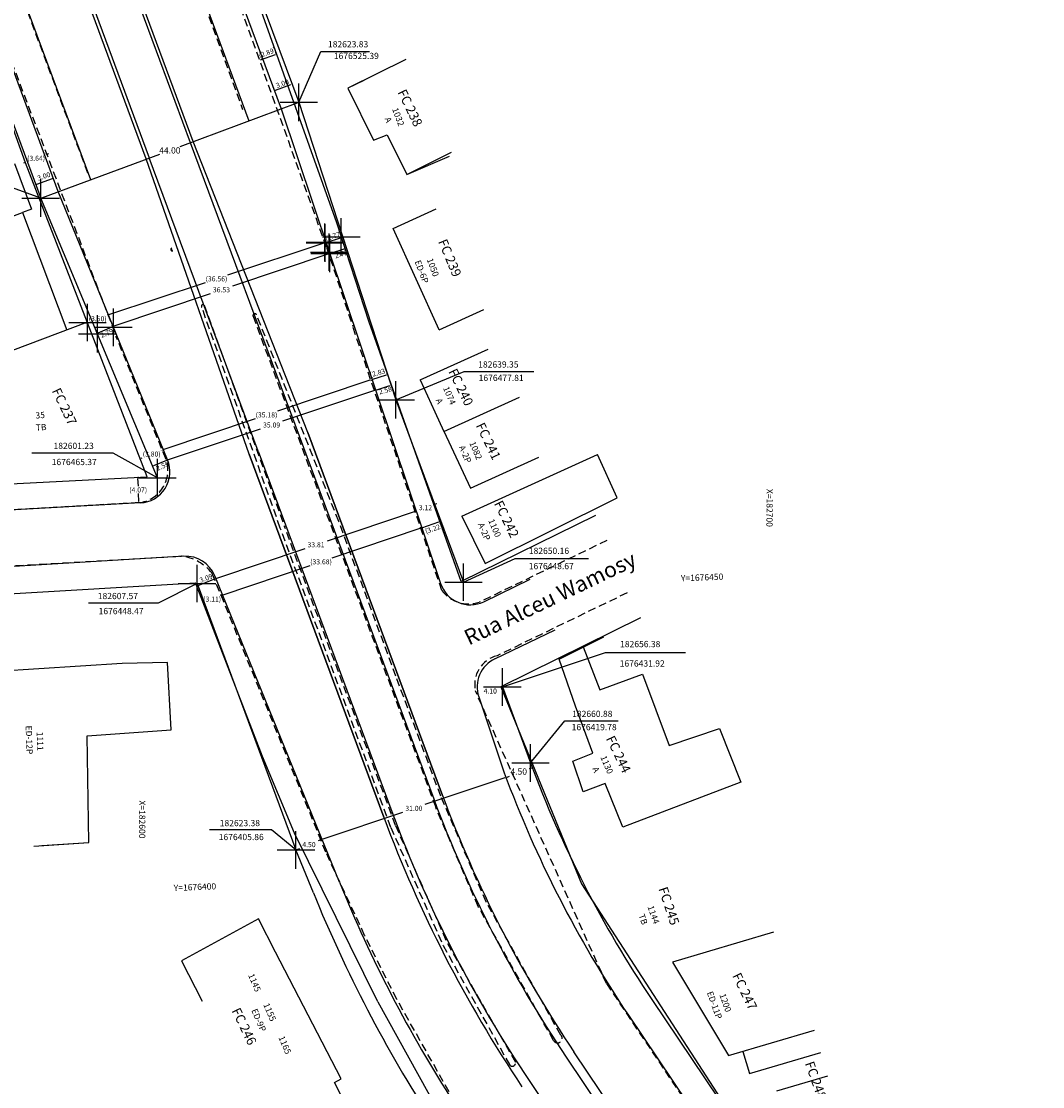
# Model space of a CAD drawing. Extents: x 182113 to 183366, y 1675351 to 1677533.
# Drawn here: x 182579 to 182743, y 1676368 to 1676538 of the extents above; entities that cross this region are included whole.
import ezdxf

# ---------------------------------------------------------------- set-up
doc = ezdxf.new("R2010")
doc.units = 0
doc.header["$LTSCALE"] = 5
doc.header["$MEASUREMENT"] = 0
doc.header["$PDMODE"] = 2
doc.header["$PDSIZE"] = 3
doc.linetypes.add('DASHED2', pattern=[0.375, 0.25, -0.125])
doc.layers.get('0').update_dxf_attribs({"linetype": 'CONTINUOUS'})
doc.layers.get('DEFPOINTS').update_dxf_attribs({"linetype": 'CONTINUOUS'})
for name, color, linetype in [('3', 3, 'CONTINUOUS'), ('A-ALIN', 3, 'CONTINUOUS'), ('DIM_CART', 7, 'CONTINUOUS'), ('DIM_PER', 7, 'CONTINUOUS'), ('EDIFICAÇ', 1, 'CONTINUOUS'), ('MEIO-FIO_PROJ', 3, 'CONTINUOUS'), ('T-DIVIS-EXIS', 7, 'CONTINUOUS'), ('T-EDIF', 5, 'CONTINUOUS'), ('T-MFIO-EXI', 7, 'DASHED2'), ('T-TEXTP', 7, 'CONTINUOUS')]:
    doc.layers.add(name, color=color, linetype=linetype)
doc.styles.add('L80', font='simplex', dxfattribs={"oblique": 25, "height": 1})
doc.dimstyles.get("Standard").update_dxf_attribs({"dimtxt": 0.18, "dimasz": 0.18, "dimexe": 0.18, "dimexo": 0.0625, "dimgap": 0.09, "dimtad": 0, "dimtih": 1, "dimtoh": 1, "dimzin": 0, "dimdsep": 46, "dimtxsty": 'Standard', "dimcen": 0.09, "dimadec": 0, "dimazin": 0, "dimtfac": 1, "dimtofl": 0, "dimtmove": 0, "dimatfit": 3, "dimfxl": 0, "dimtolj": 1, "dimtzin": 0, "dimarcsym": 0})

# ---------------------------------------------------------------- blocks, each defined once
blk = doc.blocks.new('*D225')
at = {"layer": 'DEFPOINTS', "color": 0, "linetype": 'ByBlock'}
for p in [(182623.83, 1676525.39), (182582.58, 1676510.08)]:
    blk.add_point(p, dxfattribs=at)
at = {"layer": 'DIM_PER', "color": 0, "linetype": 'ByBlock'}
for p, q in [((182623.67, 1676525.29), (182604.81, 1676518.29)), ((182623.85, 1676525.33), (182623.91, 1676525.19)), ((182582.76, 1676510.12), (182601.63, 1676517.11)), ((182582.6, 1676510.02), (182582.65, 1676509.88))]:
    blk.add_line(p, q, dxfattribs=at)
for points in [[(182623.84, 1676525.36), (182623.66, 1676525.32), (182623.68, 1676525.27)], [(182582.59, 1676510.05), (182582.75, 1676510.14), (182582.77, 1676510.09)]]:
    blk.add_solid(points, dxfattribs=at)
at = {"layer": 'DIM_PER', "color": 0, "linetype": 'ByBlock', "lineweight": 0, "insert": (182603.22, 1676517.7), "char_height": 1, "attachment_point": 5}
blk.add_mtext('\\A1;44.00', dxfattribs=at)

msp = doc.modelspace()

# ---------------------------------------------------------------- linework, layer by layer
at = {"color": 7, "linetype": 'ByBlock'}
msp.add_line((182650.2016, 1676448.5601), (182650.2016, 1676448.5601), dxfattribs=at)
at = {"layer": '3', "color": 4, "linetype": 'Continuous'}
for p, q in [((182606.9567, 1676519.1244), (182582.6083, 1676584.7533)), ((182599.4562, 1676516.3417), (182575.1079, 1676581.9707))]:
    msp.add_line(p, q, dxfattribs=at)
at = {"layer": 'A-ALIN', "linetype": 'Continuous', "ltscale": 0.1}
for p, q in [((182599.4844, 1676591.0143), (182623.8327, 1676525.3854)), ((182561.6853, 1676566.4011), (182582.5802, 1676510.0807)), ((182639.3492, 1676477.8119), (182650.1597, 1676448.6731)), ((182607.5708, 1676448.4704), (182623.3777, 1676405.8643)), ((182656.3752, 1676431.9197), (182660.8799, 1676419.7776))]:
    msp.add_line(p, q, dxfattribs=at)
at = {"layer": 'A-ALIN', "linetype": 'Continuous'}
for p, q in [((182623.8327, 1676525.3854), (182639.3492, 1676477.8119)), ((182601.2314, 1676465.3742), (182582.5802, 1676510.0807)), ((182602.8575, 1676468.2137), (182585.3929, 1676511.1242)), ((182626.1591, 1676399.0246), (182623.3777, 1676405.8643))]:
    msp.add_line(p, q, dxfattribs=at)
at = {"layer": 'A-ALIN', "color": 3, "ltscale": 0.1}
msp.add_lwpolyline([(182660.8799, 1676419.7776), (182660.8799, 1676419.7776, 0.05921634), (182680.2561, 1676381.9664), (182737.8698, 1676296.2617)], format="xyb", dxfattribs=at)
at = {"layer": 'A-ALIN', "linetype": 'Continuous'}
for centre, radius, start, end in [((182598.2264, 1676466.3288), 5, 273.305394, 22.14636), ((182605.7622, 1676447.8133), 5, 22.14636, 93.291292), ((182829.9283, 1676481.9588), 220, 202.14636, 212.88195)]:
    msp.add_arc(centre, radius, start, end, dxfattribs=at)
at = {"layer": 'A-ALIN'}
msp.add_arc((182605.7622, 1676447.8133), 5, 22.14636, 93.291292, dxfattribs=at)
at = {"layer": 'DEFPOINTS', "color": 0, "linetype": 'ByBlock'}
for p in [(182617.5685, 1676532.137), (182620.288, 1676533.1049), (182619.939, 1676527.2557), (182622.7517, 1676528.2992), (182623.8327, 1676525.3854), (182623.8327, 1676525.3854), (182583.5588, 1676517.0252), (182580.1604, 1676515.7298), (182582.5802, 1676510.0807), (182582.5802, 1676510.0807), (182582.5802, 1676510.0807), (182585.4034, 1676511.0959), (182631.3647, 1676502.2925), (182593.3227, 1676491.4104), (182594.1562, 1676489.5927), (182635.3406, 1676481.0185), (182635.3406, 1676481.0185), (182638.0357, 1676481.8975), (182636.1182, 1676479.3834), (182636.1325, 1676479.3351), (182638.5955, 1676480.1183), (182639.3492, 1676477.8119), (182639.3492, 1676477.8119), (182601.9999, 1676469.8054), (182602.8575, 1676468.2137), (182599.0555, 1676466.917), (182600.4634, 1676467.2149), (182598.0575, 1676465.451), (182601.2314, 1676465.3742), (182601.2314, 1676465.3742), (182598.2667, 1676461.3836), (182645.5426, 1676461.1182), (182642.6166, 1676460.0327), (182642.6166, 1676460.0327), (182643.3224, 1676457.3879), (182643.3463, 1676457.2978), (182646.3544, 1676458.4643), (182610.5677, 1676449.2698), (182610.5677, 1676449.2698), (182650.1597, 1676448.6731), (182650.1597, 1676448.6731), (182607.5708, 1676448.4704), (182607.5708, 1676448.4704), (182607.7063, 1676448.1052), (182608.5587, 1676445.3471), (182611.4257, 1676446.55), (182611.4374, 1676446.5213), (182656.3752, 1676431.9197), (182656.3752, 1676431.9197), (182656.4721, 1676431.6585), (182652.5839, 1676430.3528), (182660.8799, 1676419.7776), (182660.8799, 1676419.7776), (182661.1516, 1676419.0502), (182656.9248, 1676417.4267), (182656.9394, 1676417.4668), (182627.5436, 1676407.5598), (182627.5436, 1676407.5598), (182623.3777, 1676405.8643), (182623.3777, 1676405.8643), (182623.3777, 1676405.8643)]:
    msp.add_point(p, dxfattribs=at)
at = {"layer": 'DIM_CART', "color": 0, "linetype": 'ByBlock'}
for p, q in [((182617.5476, 1676532.1958), (182617.5476, 1676532.1958)), ((182617.7381, 1676532.1973), (182620.1184, 1676533.0446)), ((182620.267, 1676533.1638), (182620.267, 1676533.1638)), ((182583.5366, 1676517.0836), (182583.473, 1676517.2504)), ((182583.7053, 1676517.1464), (182583.8735, 1676517.2105)), ((182579.9705, 1676515.7227), (182579.8023, 1676515.6586)), ((182580.1381, 1676515.7882), (182580.0745, 1676515.955)), ((182581.9674, 1676512.3168), (182584.4518, 1676513.2102)), ((182628.1962, 1676502.9584), (182630.4908, 1676503.707)), ((182630.6468, 1676503.8091), (182630.6813, 1676503.7034)), ((182627.8593, 1676502.8476), (182612.458, 1676497.7472)), ((182628.01, 1676502.9489), (182628.0444, 1676502.8432)), ((182628.0497, 1676502.8452), (182628.0867, 1676502.7334)), ((182631.384, 1676502.2331), (182631.4516, 1676502.0259)), ((182593.4937, 1676491.4667), (182608.8949, 1676496.5672)), ((182593.3385, 1676491.3689), (182593.3868, 1676491.2423)), ((182593.3423, 1676491.3511), (182593.3794, 1676491.2393)), ((182589.8879, 1676490.1012), (182589.7197, 1676490.0371)), ((182594.1363, 1676489.652), (182594.0989, 1676489.7633)), ((182635.3212, 1676481.0779), (182635.3212, 1676481.0779)), ((182635.5117, 1676481.0743), (182637.8646, 1676481.8417)), ((182638.0164, 1676481.9569), (182638.0164, 1676481.9569)), ((182635.17, 1676480.9611), (182620.4245, 1676476.0019)), ((182635.3605, 1676480.9592), (182635.3979, 1676480.8479)), ((182636.1135, 1676479.3947), (182636.0983, 1676479.4427)), ((182638.5766, 1676480.1779), (182638.5613, 1676480.2259)), ((182602.1705, 1676469.8628), (182616.9159, 1676474.8219)), ((182601.7883, 1676469.7227), (182601.7758, 1676469.7178)), ((182602.0198, 1676469.7462), (182602.0573, 1676469.6348)), ((182598.6337, 1676468.5053), (182598.7945, 1676468.5676)), ((182598.0667, 1676465.2712), (182598.1318, 1676464.0073)), ((182598.1199, 1676465.4542), (182598.2373, 1676465.4602)), ((182598.2575, 1676461.5634), (182598.1924, 1676462.8273)), ((182598.3291, 1676461.3868), (182598.4465, 1676461.3929)), ((182643.1757, 1676457.2403), (182629.1383, 1676452.5139)), ((182643.3263, 1676457.357), (182643.2889, 1676457.4684)), ((182643.3433, 1676457.329), (182643.3744, 1676457.2414)), ((182643.5231, 1676457.3605), (182646.2158, 1676458.3164)), ((182646.3753, 1676458.4054), (182646.4064, 1676458.3178)), ((182611.5963, 1676446.6075), (182625.6337, 1676451.3339)), ((182608.5351, 1676445.4049), (182608.479, 1676445.5425)), ((182608.7136, 1676445.4438), (182608.7297, 1676445.4503)), ((182611.259, 1676446.4821), (182611.243, 1676446.4755)), ((182611.4138, 1676446.5792), (182611.3577, 1676446.7167)), ((182611.4058, 1676446.6093), (182611.3683, 1676446.7206))]:
    msp.add_line(p, q, dxfattribs=at)
for p in [(182630.6274, 1676503.8685), (182627.9906, 1676503.0083), (182628.03, 1676502.9045), (182590.0497, 1676490.1821)]:
    msp.add_point(p, dxfattribs=at)
for points in [[(182617.5685, 1676532.137), (182617.7482, 1676532.169), (182617.728, 1676532.2256)], [(182620.288, 1676533.1049), (182620.1285, 1676533.0163), (182620.1083, 1676533.0728)], [(182583.5371, 1676517.0822), (182583.716, 1676517.1183), (182583.6946, 1676517.1744)], [(182580.1387, 1676515.7868), (182579.9811, 1676515.6947), (182579.9598, 1676515.7507)], [(182581.798, 1676512.2559), (182581.9776, 1676512.2886), (182581.9572, 1676512.345)], [(182584.6212, 1676513.2711), (182584.462, 1676513.1819), (182584.4417, 1676513.2384)], [(182630.6619, 1676503.7629), (182630.5001, 1676503.6785), (182630.4815, 1676503.7355)], [(182628.0301, 1676502.9042), (182627.8687, 1676502.8192), (182627.8498, 1676502.8761)], [(182628.0251, 1676502.9026), (182628.2055, 1676502.9299), (182628.1869, 1676502.9869)], [(182593.3228, 1676491.4102), (182593.5031, 1676491.4383), (182593.4842, 1676491.4952)], [(182590.0561, 1676490.1653), (182589.8986, 1676490.0732), (182589.8773, 1676490.1292)], [(182594.1562, 1676489.5927), (182594.3364, 1676489.6216), (182594.3173, 1676489.6785)], [(182635.3406, 1676481.0185), (182635.1795, 1676480.9327), (182635.1604, 1676480.9895)], [(182635.3406, 1676481.0185), (182635.521, 1676481.0458), (182635.5024, 1676481.1028)], [(182638.0357, 1676481.8975), (182637.8739, 1676481.8132), (182637.8553, 1676481.8702)], [(182601.9999, 1676469.8054), (182601.8212, 1676469.7684), (182601.8429, 1676469.7125)], [(182601.9999, 1676469.8054), (182602.1801, 1676469.8344), (182602.161, 1676469.8912)], [(182598.4658, 1676468.4403), (182598.6229, 1676468.5333), (182598.6445, 1676468.4773)], [(182598.0575, 1676465.451), (182598.0967, 1676465.2728), (182598.0368, 1676465.2697)], [(182598.2667, 1676461.3836), (182598.2874, 1676461.5649), (182598.2275, 1676461.5618)], [(182643.3463, 1676457.2978), (182643.1853, 1676457.2119), (182643.1661, 1676457.2688)], [(182643.3535, 1676457.3003), (182643.5331, 1676457.3323), (182643.5131, 1676457.3888)], [(182646.3855, 1676458.3767), (182646.2259, 1676458.2882), (182646.2058, 1676458.3447)], [(182608.547, 1676445.3758), (182608.725, 1676445.416), (182608.7023, 1676445.4715)], [(182611.4257, 1676446.55), (182611.2704, 1676446.4543), (182611.2477, 1676446.5098)], [(182611.4257, 1676446.55), (182611.6059, 1676446.579), (182611.5867, 1676446.6359)]]:
    msp.add_solid(points, dxfattribs=at)
at = {"layer": 'DIM_PER'}
for p, q in [((182623.8327, 1676525.3854), (182627.3774, 1676533.5145)), ((182627.3774, 1676533.5145), (182635.1246, 1676533.5145)), ((182606.4879, 1676518.9505), (182623.8796, 1676472.0726)), ((182578.3903, 1676515.6231), (182581.0992, 1676508.3228)), ((182617.3167, 1676469.6378), (182599.925, 1676516.5156)), ((182582.5802, 1676510.0807), (182573.4085, 1676513.3712)), ((182601.2314, 1676465.3742), (182582.5802, 1676510.0807)), ((182581.0992, 1676508.3228), (182579.6803, 1676507.7891)), ((182639.3492, 1676477.8119), (182650.2931, 1676482.3602)), ((182650.2931, 1676482.3602), (182661.3952, 1676482.3602)), ((182594.1877, 1676469.2843), (182581.182, 1676469.2843)), ((182601.2314, 1676465.3742), (182594.1877, 1676469.2843)), ((182650.1597, 1676448.6731), (182658.4286, 1676452.4674)), ((182658.4286, 1676452.4674), (182670.1612, 1676452.4674)), ((182607.5708, 1676448.4704), (182601.3693, 1676445.3135)), ((182601.3693, 1676445.3135), (182590.2204, 1676445.3135)), ((182656.3752, 1676431.9197), (182672.8582, 1676437.4161)), ((182672.8582, 1676437.4161), (182685.632, 1676437.4161)), ((182660.8799, 1676419.7776), (182666.3783, 1676426.5165)), ((182666.3783, 1676426.5165), (182674.8642, 1676426.5165)), ((182619.4688, 1676409.0828), (182609.5474, 1676409.0828)), ((182623.3777, 1676405.8643), (182619.4688, 1676409.0828))]:
    msp.add_line(p, q, dxfattribs=at)
at = {"layer": 'DIM_PER', "color": 0, "linetype": 'ByBlock'}
for p, q in [((182619.9173, 1676527.3143), (182619.9173, 1676527.3143)), ((182620.1078, 1676527.3183), (182622.5829, 1676528.2366)), ((182622.7299, 1676528.3578), (182622.7299, 1676528.3578)), ((182628.9537, 1676501.2769), (182631.2611, 1676502.0295)), ((182628.6137, 1676501.1644), (182613.2271, 1676495.9972)), ((182628.7644, 1676501.2809), (182628.727, 1676501.3923)), ((182628.7344, 1676501.3688), (182628.8019, 1676501.1617)), ((182594.3268, 1676489.65), (182609.7134, 1676494.8172)), ((182594.2013, 1676489.482), (182594.1562, 1676489.5927)), ((182591.6137, 1676488.4289), (182591.5687, 1676488.5396)), ((182591.759, 1676488.5495), (182594.013, 1676489.467)), ((182635.9475, 1676479.3261), (182621.2447, 1676474.3886)), ((182636.0983, 1676479.4427), (182636.0609, 1676479.5541)), ((182636.2887, 1676479.4377), (182638.4087, 1676480.1118)), ((182603.0281, 1676468.271), (182617.731, 1676473.2086)), ((182602.6913, 1676468.1444), (182600.6295, 1676467.2843)), ((182602.8334, 1676468.2714), (182602.8334, 1676468.2714)), ((182600.4394, 1676467.2726), (182600.4393, 1676467.2726)), ((182645.5209, 1676461.1768), (182645.48, 1676461.2869)), ((182645.7114, 1676461.1808), (182645.8801, 1676461.2434)), ((182642.446, 1676459.9754), (182628.349, 1676455.2412)), ((182642.4479, 1676459.9701), (182642.2791, 1676459.9074)), ((182642.5949, 1676460.0913), (182642.554, 1676460.2014)), ((182642.5967, 1676460.0919), (182642.5593, 1676460.2033)), ((182610.7383, 1676449.3271), (182624.8353, 1676454.0612)), ((182607.873, 1676448.1731), (182610.4009, 1676449.202)), ((182610.5478, 1676449.3291), (182610.5104, 1676449.4405)), ((182610.5441, 1676449.3277), (182610.5441, 1676449.3277)), ((182607.6827, 1676448.1631), (182607.6827, 1676448.1631)), ((182656.2129, 1676431.8651), (182656.1962, 1676431.8596)), ((182652.6659, 1676430.674), (182652.6825, 1676430.6796)), ((182661.0133, 1676418.9647), (182660.6451, 1676418.8264)), ((182656.7459, 1676417.394), (182643.9828, 1676413.1079)), ((182657.138, 1676417.508), (182657.5061, 1676417.6464)), ((182627.706, 1676407.6417), (182640.4691, 1676411.9279)), ((182627.5237, 1676407.6191), (182627.4781, 1676407.7551)), ((182623.5444, 1676405.9321), (182624.011, 1676406.1221)), ((182627.3769, 1676407.492), (182626.9103, 1676407.3021)), ((182627.5672, 1676407.502), (182627.6115, 1676407.3931)), ((182623.4012, 1676405.8064), (182623.4455, 1676405.6976))]:
    msp.add_line(p, q, dxfattribs=at)
at = {"layer": 'DIM_PER', "linetype": 'Continuous'}
for p, q in [((182606.4879, 1676518.9505), (182623.8796, 1676472.0726)), ((182625.2859, 1676472.5944), (182606.9567, 1676519.1244)), ((182615.9103, 1676469.1161), (182599.4562, 1676516.3417)), ((182617.3167, 1676469.6378), (182599.925, 1676516.5156)), ((182602.8575, 1676468.2137), (182585.3929, 1676511.1242))]:
    msp.add_line(p, q, dxfattribs=at)
at = {"layer": 'DIM_PER', "linetype": 'Continuous', "ltscale": 0.1}
msp.add_line((182607.5708, 1676448.4704), (182623.3777, 1676405.8643), dxfattribs=at)
at = {"layer": 'DIM_PER', "color": 11, "const_width": 0.245, "elevation": 67.77}
msp.add_lwpolyline([(182603.5672, 1676501.9923, 1), (182603.6574, 1676501.7538, 1)], format="xyb", dxfattribs=at)
at = {"layer": 'DIM_PER'}
for points in [[(182590.2964, 1676407.0299), (182590.0242, 1676424.1061), (182603.4592, 1676425.083), (182602.8221, 1676435.846), (182595.6081, 1676435.6829), (182568.8844, 1676433.9433)], [(182581.4631, 1676406.4861), (182590.2964, 1676407.0299)], [(182582.749, 1676406.5652), (182590.2964, 1676407.0299)], [(182624.9415, 1676360.8601), (182628.838, 1676362.9793), (182631.684, 1676364.5234), (182629.5356, 1676368.6852), (182630.6289, 1676369.2784), (182625.3438, 1676379.4293), (182620.0907, 1676389.5302), (182617.4076, 1676394.8282), (182605.0652, 1676388.1152), (182608.3972, 1676381.7081)]]:
    msp.add_lwpolyline(points, dxfattribs=at)
at = {"layer": 'DIM_PER', "color": 11}
for start, end in [(110.517415, 290.517415), (110.711816, 290.711816)]:
    msp.add_arc((182603.6123, 1676501.873, 67.77), 0.25, start, end, dxfattribs=at)
at = {"layer": 'DIM_PER'}
for p in [(182623.8327, 1676525.3854), (182582.5802, 1676510.0807), (182639.3492, 1676477.8119), (182601.2314, 1676465.3742), (182607.5708, 1676448.4704), (182650.1597, 1676448.6731), (182656.3752, 1676431.9197), (182660.8799, 1676419.7776), (182623.3777, 1676405.8643)]:
    msp.add_point(p, dxfattribs=at)
at = {"layer": 'DIM_PER', "color": 0, "linetype": 'ByBlock'}
for p in [(182628.715, 1676501.4283), (182628.7843, 1676501.2217), (182591.6373, 1676488.371), (182594.2248, 1676489.4241)]:
    msp.add_point(p, dxfattribs=at)
for points in [[(182619.939, 1676527.2557), (182620.1182, 1676527.2902), (182620.0973, 1676527.3464)], [(182622.7517, 1676528.2992), (182622.5933, 1676528.2085), (182622.5725, 1676528.2647)], [(182631.4322, 1676502.0853), (182631.2704, 1676502.001), (182631.2518, 1676502.058)], [(182628.7843, 1676501.2217), (182628.6233, 1676501.1359), (182628.6042, 1676501.1928)], [(182628.7825, 1676501.2211), (182628.963, 1676501.2484), (182628.9444, 1676501.3054)], [(182594.1798, 1676489.5348), (182594.0244, 1676489.4392), (182594.0017, 1676489.4948)], [(182591.5922, 1676488.4817), (182591.7703, 1676488.5218), (182591.7477, 1676488.5773)], [(182636.1182, 1676479.3834), (182635.9571, 1676479.2977), (182635.938, 1676479.3546)], [(182636.1172, 1676479.3831), (182636.2978, 1676479.4091), (182636.2797, 1676479.4663)], [(182638.5803, 1676480.1663), (182638.4178, 1676480.0832), (182638.3996, 1676480.1404)], [(182602.8575, 1676468.2137), (182602.6798, 1676468.1721), (182602.7029, 1676468.1167)], [(182602.8575, 1676468.2137), (182603.0377, 1676468.2425), (182603.0186, 1676468.2994)], [(182600.4634, 1676467.2149), (182600.618, 1676467.3119), (182600.6411, 1676467.2566)], [(182645.5426, 1676461.1182), (182645.7218, 1676461.1527), (182645.7009, 1676461.2089)], [(182642.6166, 1676460.0327), (182642.4556, 1676459.9469), (182642.4365, 1676460.0038)], [(182642.6166, 1676460.0327), (182642.4583, 1676459.9419), (182642.4374, 1676459.9982)], [(182610.5677, 1676449.2698), (182610.4122, 1676449.1742), (182610.3896, 1676449.2298)], [(182610.5677, 1676449.2698), (182610.7478, 1676449.2987), (182610.7287, 1676449.3556)], [(182607.7063, 1676448.1052), (182607.8843, 1676448.1453), (182607.8617, 1676448.2009)], [(182656.3835, 1676431.9224), (182656.2033, 1676431.8936), (182656.2224, 1676431.8367)], [(182652.4953, 1676430.6167), (182652.6563, 1676430.7024), (182652.6754, 1676430.6455)], [(182661.1817, 1676419.0281), (182661.0238, 1676418.9367), (182661.0027, 1676418.9928)], [(182656.9416, 1676417.4608), (182656.7554, 1676417.3656), (182656.7363, 1676417.4225)], [(182656.9695, 1676417.4446), (182657.1486, 1676417.4799), (182657.1275, 1676417.5361)], [(182627.5436, 1676407.5598), (182627.3882, 1676407.4642), (182627.3656, 1676407.5198)], [(182627.5354, 1676407.5844), (182627.7156, 1676407.6133), (182627.6965, 1676407.6702)], [(182623.3777, 1676405.8643), (182623.5557, 1676405.9044), (182623.5331, 1676405.9599)]]:
    msp.add_solid(points, dxfattribs=at)
at = {"layer": 'EDIFICAÇ'}
for p, q in [((182640.9177, 1676532.2142), (182631.65, 1676527.6344)), ((182634.2195, 1676528.8881), (182631.65, 1676527.6344)), ((182631.65, 1676527.6344), (182635.7571, 1676519.3184)), ((182631.65, 1676527.6344), (182635.7571, 1676519.3184)), ((182635.7571, 1676519.3184), (182637.9758, 1676520.1817)), ((182565.773, 1676502.5591), (182579.6803, 1676507.7891)), ((182579.6803, 1676507.7891), (182586.7534, 1676488.9818)), ((182590.0363, 1676490.2167), (182563.2485, 1676480.1405)), ((182669.2822, 1676438.3109), (182671.9302, 1676431.4518)), ((182669.2822, 1676438.3109), (182671.9302, 1676431.4518)), ((182671.9302, 1676431.4518), (182678.758, 1676433.9784)), ((182671.9302, 1676431.4518), (182678.758, 1676433.9784)), ((182678.758, 1676433.9784), (182683.0438, 1676422.5744)), ((182678.758, 1676433.9784), (182683.0438, 1676422.5744)), ((182683.0438, 1676422.5744), (182691.0944, 1676425.2592)), ((182683.0438, 1676422.5744), (182691.0944, 1676425.2592)), ((182691.0944, 1676425.2592), (182694.4755, 1676416.6962)), ((182692.5359, 1676373.0042), (182706.2459, 1676377.0291)), ((182694.8028, 1676373.6697), (182695.8703, 1676370.1061)), ((182695.8703, 1676370.1061), (182707.2938, 1676373.4597)), ((182700.2623, 1676367.3621), (182708.3839, 1676369.7464))]:
    msp.add_line(p, q, dxfattribs=at)
for points in [[(182637.9758, 1676520.1817), (182641.1181, 1676513.8535), (182648.2633, 1676517.4121)], [(182637.9758, 1676520.1817), (182641.1181, 1676513.8535), (182647.9035, 1676516.7773)], [(182646.2814, 1676489.0116), (182638.9382, 1676505.2245), (182645.7949, 1676508.33)], [(182646.2814, 1676489.0116), (182653.4247, 1676492.2469)], [(182643.2445, 1676481.0175), (182654.1247, 1676485.9454)], [(182643.2445, 1676481.0175), (182645.5826, 1676475.9206), (182647.0166, 1676472.7826), (182659.0941, 1676478.2618)], [(182647.0046, 1676472.7926), (182651.2847, 1676463.7086)], [(182649.8968, 1676459.2436), (182671.5901, 1676469.069)], [(182674.7258, 1676462.1459), (182671.5901, 1676469.069)], [(182651.2847, 1676463.7086), (182662.2271, 1676468.6647)], [(182649.8968, 1676459.2436), (182653.6389, 1676451.6827), (182674.7258, 1676462.1459)], [(182694.4753, 1676416.6962), (182675.6204, 1676409.5069), (182672.8283, 1676416.4799), (182669.3133, 1676415.1468), (182667.6153, 1676420.0318), (182670.8403, 1676421.3579), (182668.0742, 1676428.8588), (182665.4621, 1676436.3658), (182672.616, 1676439.9399)], [(182694.4753, 1676416.6962), (182675.6204, 1676409.5069), (182672.8283, 1676416.4799), (182669.3133, 1676415.1468), (182667.6153, 1676420.0318), (182670.8403, 1676421.3579), (182668.0742, 1676428.8588), (182665.4621, 1676436.3658), (182672.616, 1676439.9399)], [(182590.2964, 1676407.0299), (182590.0242, 1676424.1061), (182603.4592, 1676425.083), (182602.8221, 1676435.846), (182595.6081, 1676435.6829), (182568.8844, 1676433.9433)], [(182581.4631, 1676406.4861), (182590.2964, 1676407.0299)], [(182624.9415, 1676360.8601), (182628.838, 1676362.9793), (182631.684, 1676364.5234), (182629.5356, 1676368.6852), (182630.6289, 1676369.2784), (182625.3438, 1676379.4293), (182620.0907, 1676389.5302), (182617.4076, 1676394.8282), (182605.0652, 1676388.1152), (182608.3972, 1676381.7081)], [(182699.7098, 1676392.7163), (182683.593, 1676387.9487), (182692.5359, 1676373.0041), (182706.2459, 1676377.0291)]]:
    msp.add_lwpolyline(points, dxfattribs=at)
at = {"layer": 'MEIO-FIO_PROJ', "linetype": 'Continuous'}
for p, q in [((182596.6717, 1676589.9708), (182621.02, 1676524.3419)), ((182585.3929, 1676511.1242), (182561.0445, 1676576.7532)), ((182621.02, 1676524.3419), (182646.5011, 1676448.4657)), ((182606.4879, 1676518.9505), (182623.8796, 1676472.0726)), ((182625.2859, 1676472.5944), (182606.9567, 1676519.1244)), ((182615.9103, 1676469.1161), (182599.4562, 1676516.3417)), ((182617.3167, 1676469.6378), (182599.925, 1676516.5156)), ((182646.8166, 1676414.5601), (182625.2859, 1676472.5944)), ((182646.8166, 1676414.5601), (182625.2859, 1676472.5944)), ((182637.441, 1676411.0818), (182615.9103, 1676469.1161)), ((182637.441, 1676411.0818), (182615.9103, 1676469.1161)), ((182630.3271, 1676400.721), (182610.3933, 1676449.6982)), ((182652.5947, 1676430.3204), (182656.6609, 1676418.2124)), ((182726.5459, 1676286.2202), (182667.8074, 1676373.5979))]:
    msp.add_line(p, q, dxfattribs=at)
at = {"layer": 'MEIO-FIO_PROJ', "linetype": 'Continuous', "ltscale": 0.1}
for p, q in [((182592.3074, 1676585.9223), (182615.8635, 1676522.4288)), ((182582.1396, 1676584.5794), (182606.4879, 1676518.9505)), ((182575.5767, 1676582.1446), (182599.925, 1676516.5156)), ((182569.0174, 1676571.0752), (182590.5494, 1676513.0373)), ((182625.2859, 1676472.5944), (182646.8166, 1676414.5601)), ((182625.2859, 1676472.5944), (182646.8166, 1676414.5601)), ((182623.8796, 1676472.0726), (182645.4103, 1676414.0384)), ((182623.8796, 1676472.0726), (182645.4103, 1676414.0384)), ((182623.8796, 1676472.0726), (182645.4103, 1676414.0384)), ((182615.9103, 1676469.1161), (182637.441, 1676411.0818)), ((182617.3167, 1676469.6378), (182638.8474, 1676411.6035)), ((182617.3167, 1676469.6378), (182638.8474, 1676411.6035)), ((182617.3167, 1676469.6378), (182638.8474, 1676411.6035)), ((182666.5626, 1676372.7611), (182725.301, 1676285.3833)), ((182660.7532, 1676368.8558), (182719.4916, 1676281.478))]:
    msp.add_line(p, q, dxfattribs=at)
at = {"layer": 'MEIO-FIO_PROJ', "color": 3, "linetype": 'Continuous'}
for p, q in [((182598.5147, 1676461.3371), (182556.5721, 1676458.9858)), ((182605.4751, 1676452.8051), (182560.6904, 1676450.1237)), ((182653.3923, 1676445.5439), (182660.8399, 1676449.154)), ((182655.1955, 1676436.4315), (182664.8143, 1676441.0333))]:
    msp.add_line(p, q, dxfattribs=at)
at = {"layer": 'MEIO-FIO_PROJ', "color": 3, "ltscale": 0.1}
msp.add_lwpolyline([(182656.6609, 1676418.2124, 0.05921634), (182676.5215, 1676379.4558), (182733.1478, 1676295.22, 0.32693677), (182738.7031, 1676293.2112), (182742.7451, 1676294.3953)], format="xyb", dxfattribs=at)
at = {"layer": 'MEIO-FIO_PROJ'}
for centre, start, end in [((182651.241, 1676450.0574), 198.563325, 295.484731), ((182657.3346, 1676431.9122), 115.329683, 198.563325)]:
    msp.add_arc(centre, 5, start, end, dxfattribs=at)
at = {"layer": 'MEIO-FIO_PROJ', "linetype": 'Continuous'}
for centre, radius, start, end in [((182829.6401, 1676482.3876), 184.5, 200.354842, 213.910398), ((182829.6401, 1676482.3876), 195, 200.354842, 213.910398), ((182829.9283, 1676481.9588), 215.5, 202.14636, 212.738448)]:
    msp.add_arc(centre, radius, start, end, dxfattribs=at)
at = {"layer": 'MEIO-FIO_PROJ', "linetype": 'Continuous', "ltscale": 0.1}
for radius, start in [(196.5, 200.354842), (203.5, 200.354842), (205, 200.354843)]:
    msp.add_arc((182829.6401, 1676482.3876), radius, start, 213.910398, dxfattribs=at)
at = {"layer": 'MEIO-FIO_PROJ', "color": 3, "ltscale": 0.1}
for radius in [196.5, 195, 203.5]:
    msp.add_arc((182829.6401, 1676482.3876), radius, 200.354843, 213.910398, dxfattribs=at)
at = {"layer": 'T-DIVIS-EXIS', "color": 5}
for p, q in [((182629.8881, 1676506.1347), (182609.137, 1676564.4321)), ((182580.1604, 1676515.7298), (182573.5379, 1676534.0196)), ((182599.5924, 1676465.5299), (182580.1604, 1676515.7298)), ((182635.0685, 1676490.256), (182629.8881, 1676506.1347)), ((182649.7922, 1676448.7801), (182635.0685, 1676490.256)), ((182554.996, 1676463.236), (182599.5924, 1676465.5299)), ((182671.2465, 1676459.3392), (182649.7922, 1676448.7801)), ((182538.1278, 1676444.4852), (182607.3193, 1676448.5576)), ((182618.0293, 1676420.8135), (182607.3193, 1676448.5576)), ((182618.0293, 1676420.8135), (182607.3193, 1676448.5576)), ((182678.4756, 1676442.9731), (182656.1132, 1676431.954)), ((182656.1132, 1676431.954), (182669.0215, 1676400.4461)), ((182623.1356, 1676408.5383), (182618.0293, 1676420.8135)), ((182636.4777, 1676381.5614), (182623.1356, 1676408.5383)), ((182669.0215, 1676400.4461), (182706.3802, 1676342.7859)), ((182636.4777, 1676381.5614), (182646.5905, 1676363.3061))]:
    msp.add_line(p, q, dxfattribs=at)
at = {"layer": 'T-EDIF'}
msp.add_line((182599.5924, 1676465.5299), (182580.1604, 1676515.7298), dxfattribs=at)
at = {"layer": 'T-MFIO-EXI'}
for p, q in [((182590.3182, 1676592.001), (182614.8604, 1676524.2328)), ((182564.7054, 1676582.0335), (182590.1131, 1676514.002)), ((182559.8779, 1676579.1505), (182594.6638, 1676487.8921)), ((182628.2679, 1676502.2116), (182606.4082, 1676563.3516)), ((182628.2679, 1676502.2116), (182632.4567, 1676489.5633)), ((182608.683, 1676492.956), (182621.5511, 1676457.5783)), ((182620.873, 1676457.3319), (182608.325, 1676492.6366)), ((182630.2387, 1676458.3715), (182617.0644, 1676491.4196)), ((182616.5213, 1676491.1813), (182645.7361, 1676412.6455)), ((182646.71, 1676447.3312), (182632.4567, 1676489.5633)), ((182602.6129, 1676468.294), (182594.6638, 1676487.8921)), ((182602.6129, 1676468.294), (182594.6638, 1676487.8921)), ((182598.2667, 1676461.3836), (182532.2452, 1676457.6423)), ((182638.5405, 1676409.4797), (182620.873, 1676457.3319)), ((182639.307, 1676409.756), (182621.5511, 1676457.5783)), ((182639.354, 1676433.642), (182630.2387, 1676458.3715)), ((182673.0559, 1676455.3276), (182652.6625, 1676445.467)), ((182537.3919, 1676448.9972), (182605.087, 1676452.851)), ((182537.3919, 1676448.9972), (182605.087, 1676452.851)), ((182628.1709, 1676405.4985), (182609.9747, 1676450.1072)), ((182628.1709, 1676405.4985), (182609.9747, 1676450.1072)), ((182676.2979, 1676446.9537), (182655.5241, 1676436.9199)), ((182646.5259, 1676414.4876), (182639.354, 1676433.642)), ((182673.0176, 1676384.4936), (182652.0566, 1676431.2925)), ((182653.7886, 1676397.5451), (182646.5259, 1676414.4876)), ((182652.5081, 1676396.8296), (182645.7361, 1676412.6455)), ((182638.5405, 1676409.4797), (182646.8875, 1676390.6095)), ((182639.307, 1676409.756), (182647.5879, 1676390.9294)), ((182634.3618, 1676392.2107), (182628.1709, 1676405.4985)), ((182665.7002, 1676376.2774), (182653.7886, 1676397.5451)), ((182664.5585, 1676375.4207), (182652.5081, 1676396.8296)), ((182639.484, 1676382.0142), (182634.3618, 1676392.2107)), ((182647.5879, 1676390.9294), (182658.4699, 1676371.9311)), ((182646.8875, 1676390.6095), (182657.4902, 1676371.5687)), ((182673.0176, 1676384.4936), (182702.6213, 1676340.3505)), ((182648.7819, 1676365.5698), (182639.484, 1676382.0142))]:
    msp.add_line(p, q, dxfattribs=at)
for centre, radius, start, end in [((182608.5036, 1676492.7968), 0.2399, 41.589639, 221.899417), ((182616.798, 1676491.2887), 0.2968, 26.176054, 201.202529), ((182597.6966, 1676466.5642), 5.2118, 276.280364, 19.384809), ((182597.6966, 1676466.5642), 5.2118, 276.280364, 19.384809), ((182604.0722, 1676445.3179), 7.6011, 39.055695, 82.327902), ((182604.0722, 1676445.3179), 7.6011, 39.055695, 82.327902), ((182650.9744, 1676450.5124), 5.3203, 216.72215, 288.49877), ((182656.7257, 1676432.2975), 4.7761, 104.571293, 192.146316), ((182665.2033, 1676375.7505), 0.7242, 207.093489, 46.676353), ((182657.9555, 1676371.8164), 0.5271, 208.029866, 12.565509)]:
    msp.add_arc(centre, radius, start, end, dxfattribs=at)

# ---------------------------------------------------------------- texts
at = {"style": 'L80'}
for s, rotation, p in [('FC 238', 295.786063, (182639.5862, 1676527.0039)), ('FC 239', 292.609593, (182646.079, 1676503.1276)), ('FC 240', 295.786063, (182647.7036, 1676482.3563)), ('FC 241', 295.786063, (182652.0925, 1676473.7212)), ('FC 242', 295.786063, (182654.9979, 1676461.2568)), ('FC 244', 295.786063, (182672.8947, 1676423.6725)), ('FC 245', 288.341749, (182681.3026, 1676399.6654)), ('FC 247', 295.786063, (182693.0773, 1676385.7717)), ('FC 246', 295.786063, (182613.0605, 1676380.173)), ('FC 248', 289.589053, (182704.7145, 1676371.7465))]:
    msp.add_text(s, height=1.5, rotation=rotation, dxfattribs=at).set_placement(p)
at = {"layer": '3', "style": 'L80'}
for s, rotation, p in [('1032', 290.711816, (182638.7285, 1676524.3004)), (' A', 290.711816, (182637.4223, 1676523.0672)), ('ED-6P', 290.711816, (182642.3385, 1676499.9187)), ('1050', 290.711816, (182644.2691, 1676500.2395)), ('1074', 293.147689, (182646.87, 1676479.7028)), ('A', 293.147689, (182645.6981, 1676477.8007)), ('35', 4.086118, (182581.767, 1676474.8178)), ('TB', 4.086118, (182581.8271, 1676472.8892)), ('1082', 293.147689, (182651.0705, 1676470.9138)), ('A-2P', 293.147689, (182649.4048, 1676470.284)), ('A-2P', 293.147689, (182652.4335, 1676457.9062)), ('1100', 293.147689, (182654.0991, 1676458.536)), ('ED-12P', 271.616122, (182580.1705, 1676425.7328)), ('1111', 271.616122, (182581.9409, 1676424.7498)), ('1130', 293.147722, (182672.0198, 1676420.6936)), ('A', 293.147689, (182670.7171, 1676418.8766)), ('1144', 289.697288, (182679.5566, 1676396.7722)), ('TB', 289.697288, (182678.1196, 1676395.4146)), ('1145', 293.141155, (182615.7128, 1676385.8501)), ('ED-11P', 289.697288, (182689.0462, 1676383.0484)), ('1200', 289.697288, (182691.054, 1676382.6953)), ('1155', 293.141155, (182618.1364, 1676381.14)), ('ED-9P', 293.141155, (182616.2254, 1676380.2264)), ('1165', 293.141155, (182620.56, 1676375.8916))]:
    msp.add_text(s, height=1, rotation=rotation, dxfattribs=at).set_placement(p)
at = {"layer": '3', "linetype": 'Continuous', "style": 'L80', "oblique": 35}
for s, rotation, p in [('X=182700', 269.5861, (182698.6233, 1676463.5859)), ('Y=1676450', 2.319588, (182684.9316, 1676448.7915)), ('X=182600', 269.5861, (182598.3286, 1676413.7806)), ('Y=1676400', 2.319588, (182603.864, 1676399.2956))]:
    msp.add_text(s, height=1, rotation=rotation, dxfattribs=at).set_placement(p)
at = {"layer": 'DIM_CART', "color": 0, "linetype": 'ByBlock', "lineweight": 0, "char_height": 0.8, "attachment_point": 5}
for s, insert, rotation in [('\\A1;(2.89)', (182618.7906, 1676533.3286), 19.697493), ('\\A1;3.00', (182583.0853, 1676513.5634), 19.119726), ('\\A1;(2.77)', (182629.4294, 1676504.0093), 17.987335), ('\\A1;(2.83)', (182636.6046, 1676482.1826), 15.724746), ('\\A1;(3.22)', (182645.4092, 1676457.2441), 19.133643)]:
    msp.add_mtext(s, dxfattribs=dict(at, insert=insert, rotation=rotation))
for s, insert in [('\\A1;(3.64)', (182581.8379, 1676516.4345)), ('\\A1;(36.56)', (182610.6765, 1676497.1572)), ('\\A1;(3.50)', (182591.6894, 1676490.7879)), ('\\A1;(35.18)', (182618.6702, 1676475.4119)), ('\\A1;(3.80)', (182600.3187, 1676469.1576)), ('\\A1;(4.07)', (182598.1621, 1676463.4173)), ('\\A1;(33.68)', (182627.386, 1676451.9239)), ('\\A1;(3.11)', (182609.9863, 1676445.9629))]:
    msp.add_mtext(s, dxfattribs=dict(at, insert=insert))
at = {"layer": 'DIM_PER', "style": 'L80'}
msp.add_text('FC 237', height=1.5, rotation=295.786063, dxfattribs=at).set_placement((182584.3157, 1676479.262))
at = {"layer": 'DIM_PER', "color": 0, "linetype": 'ByBlock', "lineweight": 0, "attachment_point": 5}
for s, insert, char_height in [('\\A1;182623.83', (182631.7161, 1676534.6676), 1), ('\\A1;1676525.39', (182633.0287, 1676532.7987), 1), ('\\A1;36.53', (182611.4703, 1676495.4072), 0.8), ('\\A1;182639.35', (182655.7344, 1676483.4798), 1), ('\\A1;1676477.81', (182656.1824, 1676481.334), 1), ('\\A1;35.09', (182619.4878, 1676473.7986), 0.8), ('\\A1;182601.23', (182587.8449, 1676470.4666), 1), ('\\A1;1676465.37', (182587.9372, 1676467.887), 1), ('\\A1;3.12', (182644.0796, 1676460.5754), 0.8), ('\\A1;33.81', (182626.5921, 1676454.6512), 0.8), ('\\A1;182650.16', (182663.8231, 1676453.6879), 1), ('\\A1;1676448.67', (182664.1906, 1676451.2469), 1), ('\\A1;182607.57', (182594.9182, 1676446.4569), 1), ('\\A1;1676448.47', (182595.4276, 1676444.0555), 1), ('\\A1;182656.38', (182678.4089, 1676438.7803), 1), ('\\A1;1676431.92', (182678.7271, 1676435.6798), 1), ('\\A1;4.10', (182654.4394, 1676431.2696), 0.8), ('\\A1;182660.88', (182670.75, 1676427.6234), 1), ('\\A1;1676419.78', (182671.05, 1676425.5019), 1), ('\\A1;4.50', (182658.9913, 1676418.4027), 1), ('\\A1;31.00', (182642.2259, 1676412.5179), 0.8), ('\\A1;182623.38', (182614.416, 1676410.1633), 1), ('\\A1;1676405.86', (182614.6327, 1676407.9357), 1), ('\\A1;4.50', (182625.4607, 1676406.7121), 0.8)]:
    msp.add_mtext(s, dxfattribs=dict(at, insert=insert, char_height=char_height))
at = {"layer": 'DIM_PER', "color": 0, "linetype": 'ByBlock', "lineweight": 0, "char_height": 0.8, "attachment_point": 5}
for s, insert, rotation in [('\\A1;3.00', (182621.2031, 1676528.375), 19.697493), ('\\A1;2.79', (182630.5909, 1676501.1183), 18.017609), ('\\A1;2.79', (182593.1536, 1676488.4809), 22.087172), ('\\A1;2.58', (182637.6633, 1676479.3295), 15.149212), ('\\A1;2.59', (182602.0393, 1676467.2228), 22.68056), ('\\A1;3.09', (182609.0112, 1676449.3063), 20.278676)]:
    msp.add_mtext(s, dxfattribs=dict(at, insert=insert, rotation=rotation))
at = {"layer": 'T-TEXTP', "lineweight": 0, "insert": (182649.9508, 1676440.7705), "char_height": 2.5, "width": 65.7401, "attachment_point": 1, "rotation": 25.580685}
msp.add_mtext('{\\fTimes New Roman|b1|i0|c0|p18;Rua Alceu Wamosy}', dxfattribs=at)

# ---------------------------------------------------------------- dimensions: what is measured, and where the dimension line sits
at = {"layer": 'DIM_PER'}
dim = msp.add_aligned_dim(p1=(182623.8327, 1676525.3854), p2=(182582.5802, 1676510.0807), distance=0.0302, dimstyle='Standard', override={"dimtxt": 1}, dxfattribs=at)
dim.commit()
dim.dimension.update_dxf_attribs({"geometry": '*D225', "text_midpoint": (182603.2169, 1676517.7047)})

doc.saveas('drawing.dxf')
